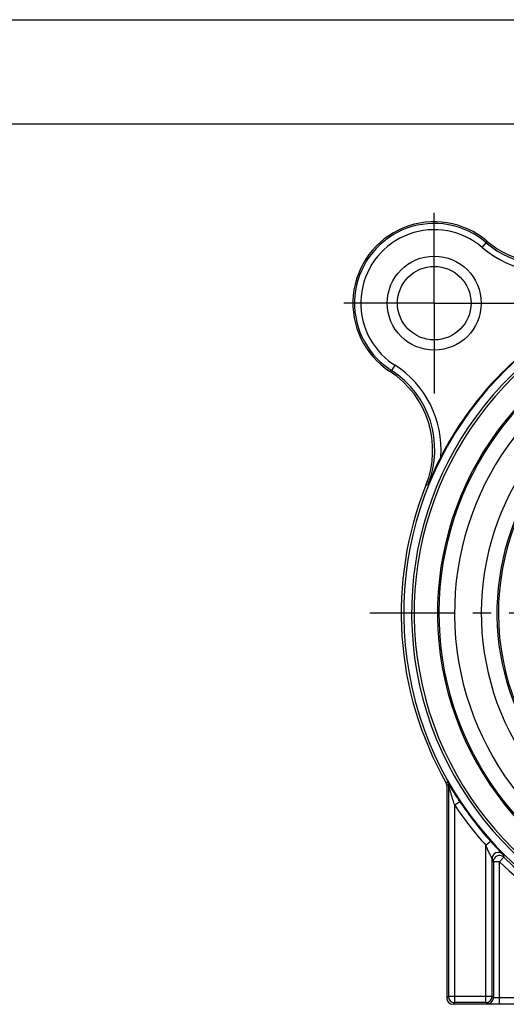
# Model space of a CAD drawing. Units: millimetres. Extents: x 0 to 420, y 0 to 297.
# Drawn here: x 281 to 328, y 203 to 297 of the extents above; entities that cross this region are included whole.
import ezdxf

# ---------------------------------------------------------------- set-up
doc = ezdxf.new("R2010")
doc.units = ezdxf.units.MM
doc.header["$LTSCALE"] = 23.1
doc.linetypes.add('CENTER', pattern=[0.6, 0.375, -0.075, 0.075, -0.075])
doc.layers.get('0').update_dxf_attribs({"linetype": 'CONTINUOUS'})
doc.layers.add('BEZUGSACHSEN', color=7, linetype='CONTINUOUS')
doc.layers.add('RUNDUNGEN', color=7, linetype='CONTINUOUS')

msp = doc.modelspace()

# ---------------------------------------------------------------- linework, layer by layer
at = {"color": 7, "linetype": 'CONTINUOUS'}
for p, q in [((0, 297), (420, 297)), ((410, 287), (12.5, 287))]:
    msp.add_line(p, q, dxfattribs=at)
at = {"layer": 'BEZUGSACHSEN', "color": 7, "linetype": 'CENTER'}
for p, q in [((321.21194, 269.83212), (321.21194, 278.61435)), ((321.21194, 269.83212), (312.04607, 269.83212)), ((321.21194, 269.83212), (321.21194, 260.86406)), ((321.21194, 269.83212), (330.04203, 269.83212)), ((350.91194, 240.13212), (315.04544, 240.13212))]:
    msp.add_line(p, q, dxfattribs=at)
at = {"layer": 'BEZUGSACHSEN', "color": 7, "linetype": 'CONTINUOUS'}
for radius in [4.5, 3.525]:
    msp.add_circle((321.21194, 269.83212), radius, dxfattribs=at)
at = {"layer": 'RUNDUNGEN', "color": 9, "linetype": 'CONTINUOUS'}
for p, q in [((325.7965, 275.17336), (326.18728, 275.62863)), ((316.83659, 264.31849), (317.42637, 263.89777)), ((317.42637, 263.89777), (317.1037, 263.39195)), ((320.60368, 252.42259), (320.41519, 252.38591)), ((322.49433, 223.94306), (322.33365, 223.89979)), ((322.57299, 223.64607), (322.41194, 223.60347)), ((323.67283, 222.04904), (323.17297, 221.7172)), ((323.17297, 202.79318), (323.17297, 221.71736)), ((326.1509, 217.8734), (326.5971, 218.2745)), ((326.1509, 202.79318), (326.1509, 217.87357)), ((327.47531, 216.29349), (326.87533, 216.29349)), ((327.89593, 216.72133), (327.47531, 216.29349)), ((327.47531, 202.65835), (327.47531, 216.29401)), ((322.57299, 203.39316), (322.41194, 203.2321)), ((326.75088, 203.39316), (322.57299, 203.39316)), ((326.87533, 203.26871), (326.75088, 203.39316)), ((376.3128, 203.25833), (327.47531, 203.25833)), ((323.17297, 202.79318), (323.01191, 202.63212)), ((326.27535, 202.66873), (326.1509, 202.79318))]:
    msp.add_line(p, q, dxfattribs=at)
at = {"layer": 'RUNDUNGEN', "color": 7, "linetype": 'CONTINUOUS'}
for p, q in [((316.46616, 263.84622), (317.1037, 263.39195)), ((322.41194, 223.60347), (322.41194, 203.2321)), ((322.57299, 223.64607), (322.57299, 203.39316)), ((326.75088, 203.39316), (326.75088, 216.59223)), ((326.87533, 216.29349), (326.87533, 203.26871)), ((331.51694, 202.63212), (323.01191, 202.63212)), ((326.1509, 202.79318), (323.17297, 202.79318)), ((376.3128, 202.65835), (327.47531, 202.65835))]:
    msp.add_line(p, q, dxfattribs=at)
for centre, radius, start, end in [((321.21194, 269.83212), 7.8, 49.7071043, 237.0091065), ((321.21194, 269.83212), 7.63894, 49.3593664, 231.5917663), ((332.06219, 282.62952), 8.978, 229.7071197, 229.9748762), ((332.07614, 282.64589), 8.99951, 229.9738426, 289.4430492), ((350.91194, 240.13212), 32.62794, 120, 60), ((350.91194, 240.13212), 32.70025, 120, 152.7637691), ((350.91194, 240.13212), 29.25522, 110.5578092, 325.0193128), ((350.91194, 240.13212), 29.38776, 120, 60), ((312.0913, 255.7827), 8.95029, 56.6722516, 57.0090776), ((312.06456, 255.74133), 8.99955, 338.108891, 56.6746796), ((350.91194, 240.13212), 23.54791, 101.3932277, 78.6067723), ((350.91194, 240.13212), 23.69478, 140.4905164, 67.5338539), ((351.8664, 239.62854), 33.77937, 152.7452374, 157.7435139), ((350.91194, 240.13212), 32.8665, 158.1094357, 209.5963779), ((321.81196, 223.60347), 0.59998, 359.9999825, 29.5963954), ((350.91194, 240.13212), 32.69506, 213.5787848, 221.9536952), ((327.47541, 216.29321), 0.60012, 45.512863, 157.5646118), ((350.91194, 240.13212), 32.82989, 225.4872102, 291.9318597), ((323.17302, 203.39321), 0.60003, 180.005256, 269.994744), ((326.15085, 203.39321), 0.60003, 270.005256, 359.994744)]:
    msp.add_arc(centre, radius, start, end, dxfattribs=at)
at = {"layer": 'RUNDUNGEN', "color": 9, "linetype": 'CONTINUOUS'}
for centre, radius, start, end in [((321.21194, 269.83212), 7.03896, 49.3593664, 231.5662014), ((303.14379, 286.0995), 25.31089, 335.5631345, 335.9428265), ((332.04886, 282.45763), 8.99963, 229.3592686, 294.0210295), ((332.04887, 282.45769), 9.59966, 229.3594654, 294.0208328), ((350.91194, 240.13212), 31.86907, 120, 60), ((350.91194, 240.13212), 31.6231, 120, 60), ((350.91194, 240.13212), 27.75523, 111.0508798, 326.146298), ((304.15225, 280.86113), 21.74655, 306.09856, 306.5528155), ((312.26386, 255.80466), 8.9995, 337.9258245, 57.4667216), ((312.26375, 255.80463), 9.59956, 355.7770045, 57.4662293), ((350.91194, 240.13212), 25.19477, 139.2173119, 68.0725732), ((321.97341, 223.64601), 0.5996, 0.0063799, 29.6938493), ((350.91194, 240.13212), 33.29504, 213.5785586, 221.9534754), ((327.35094, 216.59203), 0.60005, 44.9937453, 179.9804838), ((393.66094, 244.2901), 72.41635, 202.4874341, 202.7434884), ((350.91194, 240.13212), 33.42987, 225.4865816, 291.9318597), ((393.89628, 243.88726), 71.3725, 202.1163805, 202.3722063), ((326.27564, 203.26842), 0.59956, 270.0535911, 359.9464089)]:
    msp.add_arc(centre, radius, start, end, dxfattribs=at)
at = {"layer": 'RUNDUNGEN', "color": 7, "linetype": 'CONTINUOUS'}
msp.add_ellipse((323.01196, 203.23215), major_axis=(0.4243, 0.4243), ratio=0.99992385, start_param=2.35623257, end_param=3.92695274, dxfattribs=at)
at = {"layer": 'RUNDUNGEN', "color": 9, "linetype": 'CONTINUOUS'}
for points, knots in [([(322.63005, 223.71665), (322.62092, 223.73207), (322.60334, 223.76178), (322.57815, 223.8044), (322.55543, 223.84281), (322.53569, 223.87609), (322.52131, 223.90017), (322.51166, 223.91609), (322.50602, 223.92537), (322.50143, 223.93258), (322.49812, 223.93814), (322.49574, 223.94098), (322.49484, 223.94296), (322.49433, 223.94306)], [0, 0, 0, 0, 0.20372587, 0.39221767, 0.56262055, 0.71068762, 0.83198702, 0.8812392, 0.92236039, 0.95506931, 0.97908667, 0.99413935, 1, 1, 1, 1]), ([(323.67283, 222.04904), (323.48046, 222.33879), (323.12577, 222.89038), (322.78688, 223.45173), (322.63005, 223.71665)], [0, 0, 0, 0, 0.53045439, 1, 1, 1, 1]), ([(323.17297, 221.7172), (323.14406, 221.80428), (323.08681, 221.97842), (323.00253, 222.23966), (322.93369, 222.45713), (322.87955, 222.63058), (322.83954, 222.75993), (322.80012, 222.88855), (322.76136, 223.01615), (322.72338, 223.14223), (322.69235, 223.24603), (322.66809, 223.32763), (322.65044, 223.38717), (322.63333, 223.44498), (322.61951, 223.49173), (322.6089, 223.52759), (322.60141, 223.55287), (322.59438, 223.57661), (322.58796, 223.59816), (322.5831, 223.61441), (322.57967, 223.62561), (322.57759, 223.63247), (322.57579, 223.63785), (322.57461, 223.64234), (322.57344, 223.64421), (322.57331, 223.64612), (322.57299, 223.64607)], [0, 0, 0, 0, 0.1362519, 0.27223072, 0.40763463, 0.47500291, 0.54205682, 0.60870067, 0.6747887, 0.74009705, 0.80424385, 0.83567622, 0.86651248, 0.89647507, 0.92520945, 0.93890613, 0.9520027, 0.96436933, 0.9756689, 0.98540856, 0.98953826, 0.99308892, 0.9959862, 0.99815392, 0.99951622, 1, 1, 1, 1]), ([(326.5971, 218.2745), (326.66114, 218.20327), (326.78894, 218.06222), (326.97986, 217.85472), (327.16601, 217.65541), (327.31629, 217.49665), (327.43011, 217.37747), (327.50821, 217.29607), (327.57957, 217.22196), (327.64249, 217.15673), (327.68877, 217.10871), (327.72003, 217.0761), (327.73858, 217.0567), (327.75335, 217.04097), (327.76449, 217.02926), (327.77108, 217.02138), (327.77472, 217.01771), (327.7753, 217.01629)], [0, 0, 0, 0, 0.16670323, 0.33123763, 0.49068416, 0.64131155, 0.71167186, 0.77748157, 0.83762499, 0.89071702, 0.93520589, 0.9536822, 0.96933031, 0.98191574, 0.99127732, 0.99732959, 1, 1, 1, 1]), ([(326.75088, 216.59223), (326.7504, 216.59456), (326.74674, 216.60151), (326.7407, 216.61576), (326.73067, 216.63646), (326.71825, 216.66256), (326.70365, 216.69279), (326.68145, 216.73879), (326.65136, 216.8012), (326.61333, 216.88024), (326.55935, 216.99277), (326.4898, 217.13877), (326.40533, 217.31821), (326.32018, 217.50141), (326.23516, 217.68677), (326.17892, 217.81107), (326.1509, 217.8734)], [0, 0, 0, 0, 0.00503425, 0.01641381, 0.03298299, 0.05371813, 0.07773361, 0.10415701, 0.16204664, 0.22463759, 0.29014651, 0.42671376, 0.5675564, 0.71070137, 0.85510143, 1, 1, 1, 1]), ([(327.47531, 203.25833), (327.43651, 203.25833), (327.36037, 203.25846), (327.24979, 203.25903), (327.14778, 203.25995), (327.06994, 203.26102), (327.01483, 203.26206), (326.97982, 203.26286), (326.94953, 203.26372), (326.92423, 203.26461), (326.90422, 203.26555), (326.89085, 203.26637), (326.88301, 203.26712), (326.8791, 203.26756), (326.87684, 203.26808), (326.87549, 203.26838), (326.87533, 203.26871)], [0, 0, 0, 0, 0.19386668, 0.38051143, 0.55256738, 0.70367735, 0.76951576, 0.82803772, 0.8786775, 0.92094659, 0.95447458, 0.97891702, 0.98766454, 0.99408167, 0.99816993, 1, 1, 1, 1])]:
    msp.add_open_spline(points, degree=3, knots=knots, dxfattribs=at)
at = {"layer": 'RUNDUNGEN', "color": 7, "linetype": 'CONTINUOUS'}
for points, knots in [([(326.87533, 216.29349), (326.87532, 216.35191), (326.8871, 216.43058), (326.91324, 216.50413), (326.92071, 216.52225)], [0, 0, 0, 0, 0.74889479, 1, 1, 1, 1]), ([(326.44013, 202.66353), (326.41676, 202.66387), (326.38401, 202.6644), (326.34353, 202.66534), (326.32024, 202.66591), (326.30202, 202.66671), (326.2884, 202.66698), (326.28057, 202.66825), (326.27614, 202.66796), (326.27535, 202.66873)], [0, 0, 0, 0, 0.42520997, 0.59561003, 0.73682593, 0.84816248, 0.92927198, 0.97991219, 1, 1, 1, 1]), ([(327.47531, 202.65835), (327.27647, 202.65834), (326.93141, 202.65915), (326.58635, 202.66135), (326.44013, 202.66353)], [0, 0, 0, 0, 0.57622522, 1, 1, 1, 1])]:
    msp.add_open_spline(points, degree=3, knots=knots, dxfattribs=at)

doc.saveas('drawing.dxf')
